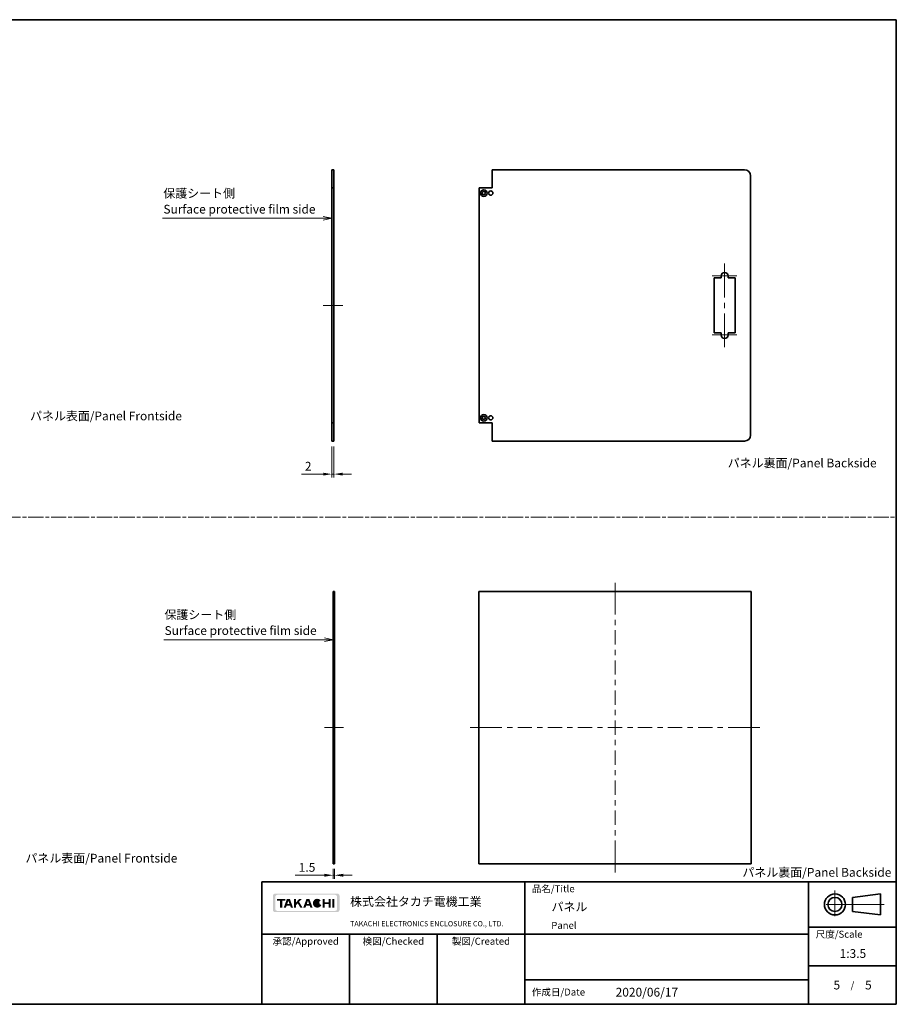
# Model space of a CAD drawing. Units: millimetres. Extents: x 0 to 5710, y -7 to 984.
# Drawn here: x 4834 to 5710, y 0 to 984 of the extents above; entities that cross this region are included whole.
import ezdxf
from ezdxf.enums import TextEntityAlignment as Align

# ---------------------------------------------------------------- set-up
doc = ezdxf.new("R2010")
doc.units = ezdxf.units.MM
doc.header["$LTSCALE"] = 3.5
doc.linetypes.add('CHAIN', pattern=[0.3543, 0.2362, -0.0295, 0.0591, -0.0295])
doc.layers.get('Defpoints').update_dxf_attribs({"lineweight": 25})
for name, color, linetype, lineweight in [('Border (ISO)', 7, 'Continuous', 35), ('Center Mark (ISO)', 131, 'Continuous', 18), ('Centerline (ISO)', 131, 'Continuous', 18), ('Dimension (ISO)', 7, 'Continuous', 18), ('Hatch (ISO)', 1, 'Continuous', 18), ('Sketch Geometry (ISO)', 7, 'Continuous', 18), ('Symbol (ISO)', 7, 'Continuous', 18), ('Title (ISO)', 7, 'Continuous', 35), ('Visible (ISO)', 7, 'Continuous', 35)]:
    doc.layers.add(name, color=color, linetype=linetype, lineweight=lineweight)
doc.styles.add('Note Text (TK)', font='MS PGothic.ttf')
doc.styles.add('文字スタイル67', font='arial.ttf')
doc.dimstyles.new('Default - Method 1b (TK)', dxfattribs={"dimscale": 3.5, "dimtxt": 2.5, "dimasz": 2.5, "dimexe": 1, "dimexo": 1.5, "dimgap": 1, "dimtad": 1, "dimtoh": 1, "dimrnd": 1e-08, "dimdsep": 46, "dimtxsty": 'Note Text (TK)', "dimcen": 0.09, "dimdle": 5, "dimclrd": 100, "dimclre": 100, "dimclrt": 7, "dimadec": 1, "dimazin": 1, "dimtfac": 1, "dimtmove": 0, "dimatfit": 3, "dimfxl": 0, "dimtolj": 1, "dimlwd": -1, "dimlwe": -1, "dimarcsym": 0})

# ---------------------------------------------------------------- blocks, each defined once
blk = doc.blocks.new('図面枠 tk図枠')
at = {"layer": 'Border (ISO)'}
for p, q in [((14.5, 289), (405.5, 289)), ((14.5, 289), (14.5, 8)), ((405.5, 289), (405.5, 8)), ((14.5, 8), (405.5, 8))]:
    blk.add_line(p, q, dxfattribs=at)
blk = doc.blocks.new('表題欄 tk表題欄')
at = {"layer": 'Hatch (ISO)'}
h = blk.add_hatch(color=256, dxfattribs=at)
edge = h.paths.add_edge_path(flags=0)
edge.add_arc((95.58, 236.3), 0.596, 270, 360)
edge.add_line((96.17, 236.3), (96.17, 239.71))
edge.add_arc((95.58, 239.71), 0.596, 0, 90)
edge.add_line((95.58, 240.31), (79.14, 240.31))
edge.add_arc((79.14, 239.71), 0.596, 90, 180)
edge.add_line((78.54, 239.71), (78.54, 236.3))
edge.add_arc((79.14, 236.3), 0.596, 180, 270)
edge.add_line((79.14, 235.7), (95.58, 235.7))
edge = h.paths.add_edge_path()
edge.add_line((77.84, 239.96), (77.84, 236.05))
edge.add_arc((78.54, 236.05), 0.702, 180, 270)
edge.add_line((78.54, 235.35), (96.17, 235.35))
edge.add_arc((96.17, 236.05), 0.702, 270, 360)
edge.add_line((96.87, 236.05), (96.87, 239.96))
edge.add_arc((96.17, 239.96), 0.702, 0, 90)
edge.add_line((96.17, 240.66), (78.54, 240.66))
edge.add_arc((78.54, 239.96), 0.702, 90, 180)
for points in [[(79.07, 239.15), (79.07, 238.66), (79.92, 238.66), (79.92, 236.66), (80.51, 236.66), (80.51, 238.66), (81.36, 238.66), (81.36, 239.15)], [(85.68, 236.66), (84.94, 237.89), (84.42, 237.32), (84.42, 236.66), (83.9, 236.66), (83.9, 239.15), (84.42, 239.15), (84.42, 238.1), (85.39, 239.15), (86.11, 239.15), (85.32, 238.3), (86.3, 236.66)], [(92.09, 239.15), (92.09, 236.66), (92.61, 236.66), (92.61, 237.66), (93.77, 237.66), (93.77, 236.66), (94.29, 236.66), (94.29, 239.15), (93.77, 239.15), (93.77, 238.15), (92.61, 238.15), (92.61, 239.15)], [(94.84, 239.15), (94.84, 236.66), (95.36, 236.66), (95.36, 239.15)]]:
    blk.add_hatch(color=256, dxfattribs=at).paths.add_polyline_path(points)
h = blk.add_hatch(color=256, dxfattribs=at)
h.paths.add_polyline_path([(82.59, 237.71), (81.95, 237.71), (82.27, 238.58)], flags=0)
h.paths.add_polyline_path([(82.78, 237.2), (81.76, 237.2), (81.57, 236.66), (80.95, 236.66), (81.86, 239.15), (82.68, 239.15), (83.59, 236.66), (82.98, 236.66)])
h = blk.add_hatch(color=256, dxfattribs=at)
h.paths.add_polyline_path([(87.53, 237.71), (88.16, 237.71), (87.85, 238.58)], flags=0)
h.paths.add_polyline_path([(87.14, 236.66), (87.34, 237.2), (88.35, 237.2), (88.55, 236.66), (89.17, 236.66), (88.25, 239.15), (87.44, 239.15), (86.52, 236.66)])
h = blk.add_hatch(color=256, dxfattribs=at)
edge = h.paths.add_edge_path()
edge.add_arc((90.52, 237.9), 1.27, 38.5505, 336.582)
edge.add_line((91.69, 237.4), (91.17, 237.62))
edge.add_ellipse((90.52, 237.9), major_axis=(0, -0.8), ratio=0.867347, start_angle=124.651, end_angle=429.4109, ccw=False)
edge.add_line((91.09, 238.36), (91.52, 238.7))
at = {"layer": 'Title (ISO)'}
for p, q in [((74.71, 244.05), (255.71, 244.05)), ((74.71, 209.05), (74.71, 244.05)), ((149.71, 244.05), (149.71, 209.05)), ((230.71, 244.05), (230.71, 209.05)), ((255.71, 244.05), (255.71, 209.05)), ((243.21, 239.55), (251.21, 240.55)), ((243.21, 239.55), (243.21, 235.55)), ((251.21, 234.55), (251.21, 240.55)), ((243.21, 235.55), (251.21, 234.55)), ((230.71, 231.05), (255.71, 231.05)), ((74.71, 229.05), (230.71, 229.05)), ((99.71, 229.05), (99.71, 209.05)), ((124.71, 229.05), (124.71, 209.05)), ((230.71, 220.05), (255.71, 220.05)), ((149.71, 216.05), (230.71, 216.05)), ((255.71, 209.05), (74.71, 209.05))]:
    blk.add_line(p, q, dxfattribs=at)
at = {"layer": 'Title (ISO)', "color": 4, "linetype": 'CHAIN', "lineweight": 18, "ltscale": 8.88956}
blk.add_line((238.21, 241.55), (238.21, 233.55), dxfattribs=at)
at = {"layer": 'Title (ISO)', "color": 4, "linetype": 'CHAIN', "lineweight": 18, "ltscale": 20.001633}
blk.add_line((252.21, 237.55), (234.21, 237.55), dxfattribs=at)
at = {"layer": 'Title (ISO)'}
for radius in [3, 2]:
    blk.add_circle((238.21, 237.55), radius, dxfattribs=at)
at = {"layer": 'Title (ISO)', "color": 1, "char_height": 2, "line_spacing_factor": 1.5, "style": 'Note Text (TK)'}
for s, insert, width, attachment_point in [('\\fＭＳ Ｐゴシック|b0|i0;品名/Title', (151.71, 242.05), 13.0643, 4), ('\\fＭＳ Ｐゴシック|b0|i0;承認/Approved', (87.21, 227.05), 19.3216, 5), ('\\fＭＳ Ｐゴシック|b0|i0;検図/Checked', (112.21, 227.05), 18.3275, 5), ('\\fＭＳ Ｐゴシック|b0|i0;製図/Created', (137.21, 227.05), 17.4737, 5), ('\\fＭＳ Ｐゴシック|b0|i0;尺度/Scale', (232.71, 229.05), 14.3392, 4), ('\\fＭＳ Ｐゴシック|b0|i0;作成日/Date', (151.71, 212.55), 16.3977, 4)]:
    blk.add_mtext(s, dxfattribs=dict(at, insert=insert, width=width, attachment_point=attachment_point))
at = {"layer": 'Title (ISO)', "color": 7, "line_spacing_factor": 1.5, "style": 'Note Text (TK)'}
for s, insert, char_height, attachment_point in [('株式会社タカチ電機工業', (99.87, 238.05), 2.5, 4), ('\\fＭＳ Ｐゴシック|b0|i0;/', (243.21, 214.55), 2, 5)]:
    blk.add_mtext(s, dxfattribs=dict(at, insert=insert, char_height=char_height, attachment_point=attachment_point))
at = {"layer": 'Title (ISO)', "color": 7, "insert": (99.87, 232.05), "char_height": 1.4986, "width": 48.1688, "attachment_point": 4, "line_spacing_factor": 1.5, "style": 'Note Text (TK)'}
blk.add_mtext('\\fArial|b0|i0;TAKACHI ELECTRONICS ENCLOSURE CO., LTD.', dxfattribs=at)
at = {"layer": 'Title (ISO)', "color": 7}
for tag, p, height, style in [('<品名>_001', (157.03, 235.58), 2.5, 'Note Text (TK)'), ('<Title>_001', (157.44, 230.55), 2, '文字スタイル67'), ('作成日_001', (175.62, 211.26), 2.5, 'Note Text (TK)'), ('<ページ_No.>_001', (238.1, 213.3), 2.5, 'Note Text (TK)'), ('<総ページ数>_001', (246.8, 213.3), 2.5, 'Note Text (TK)')]:
    blk.add_attdef(tag, p, '', height=height, dxfattribs=dict(at, style=style))
at = {"layer": 'Title (ISO)', "color": 7, "style": 'Note Text (TK)'}
for tag, p in [('<尺度>', (243.21, 223.55)), ('<承認>', (87.21, 217.05))]:
    blk.add_attdef(tag, text='', height=2.5, dxfattribs=at).set_placement(p, align=Align.MIDDLE_CENTER)
blk = doc.blocks.new('*D29')
at = {"layer": 'Defpoints', "color": 0, "transparency": 16777216}
for p in [(5146.12, 562.56), (5148.12, 562.56), (5146.12, 529.57)]:
    blk.add_point(p, dxfattribs=at)
at = {"layer": 'Dimension (ISO)', "color": 100, "transparency": 16777216}
for p, q in [((5146.12, 557.31), (5146.12, 526.07)), ((5148.12, 557.31), (5148.12, 526.07)), ((5137.37, 529.57), (5115.54, 529.57)), ((5148.12, 529.57), (5146.12, 529.57)), ((5156.87, 529.57), (5165.62, 529.57))]:
    blk.add_line(p, q, dxfattribs=at)
for points in [[(5137.37, 531.03), (5137.37, 528.12), (5146.12, 529.57)], [(5156.87, 531.03), (5156.87, 528.12), (5148.12, 529.57)]]:
    blk.add_solid(points, dxfattribs=at)
at = {"layer": 'Dimension (ISO)', "color": 7, "transparency": 16777216, "insert": (5119.04, 537.45), "char_height": 8.75, "attachment_point": 4, "style": 'Note Text (TK)'}
blk.add_mtext('\\A1;2', dxfattribs=at)
blk = doc.blocks.new('*D30')
at = {"layer": 'Defpoints', "color": 0, "transparency": 16777216}
for p in [(5147.25, 140.46), (5148.75, 140.46), (5147.25, 128.92)]:
    blk.add_point(p, dxfattribs=at)
at = {"layer": 'Dimension (ISO)', "color": 100, "transparency": 16777216}
for p, q in [((5138.5, 128.92), (5109.42, 128.92)), ((5147.25, 135.21), (5147.25, 125.42)), ((5148.75, 128.92), (5147.25, 128.92)), ((5148.75, 135.21), (5148.75, 125.42)), ((5157.5, 128.92), (5166.25, 128.92))]:
    blk.add_line(p, q, dxfattribs=at)
for points in [[(5138.5, 130.38), (5138.5, 127.46), (5147.25, 128.92)], [(5157.5, 130.38), (5157.5, 127.46), (5148.75, 128.92)]]:
    blk.add_solid(points, dxfattribs=at)
at = {"layer": 'Dimension (ISO)', "color": 7, "transparency": 16777216, "insert": (5112.92, 136.79), "char_height": 8.75, "attachment_point": 4, "style": 'Note Text (TK)'}
blk.add_mtext('\\A1;1.5', dxfattribs=at)
blk = doc.blocks.new('引出線注記8')
at = {"layer": 'Symbol (ISO)', "color": 100}
for p, q in [((196.17, 232.33), (239.27, 232.33)), ((196.17, 232.33), (239.27, 232.33)), ((241.77, 232.33), (239.27, 232.33)), ((242, 232.33), (241.77, 232.33)), ((244.5, 232.33), (242, 232.83)), ((242, 232.33), (244.5, 232.33)), ((242, 231.83), (244.5, 232.33))]:
    blk.add_line(p, q, dxfattribs=at)
at = {"layer": 'Symbol (ISO)', "color": 7, "char_height": 2.5, "attachment_point": 7, "style": 'Note Text (TK)'}
for s, insert in [('保護シート側', (196.38, 237.42)), ('Surface protective film side', (196.41, 232.89))]:
    blk.add_mtext(s, dxfattribs=dict(at, insert=insert))
blk = doc.blocks.new('引出線注記9')
at = {"layer": 'Symbol (ISO)', "color": 100}
for p, q in [((244.82, 112.06), (242.32, 112.56)), ((196.5, 112.06), (239.59, 112.06)), ((196.5, 112.06), (239.59, 112.06)), ((242.09, 112.06), (239.59, 112.06)), ((242.32, 112.06), (242.09, 112.06)), ((242.32, 112.06), (244.82, 112.06)), ((242.32, 111.56), (244.82, 112.06))]:
    blk.add_line(p, q, dxfattribs=at)
at = {"layer": 'Symbol (ISO)', "color": 7, "char_height": 2.5, "attachment_point": 7, "style": 'Note Text (TK)'}
for s, insert in [('保護シート側', (196.7, 117.15)), ('Surface protective film side', (196.74, 112.63))]:
    blk.add_mtext(s, dxfattribs=dict(at, insert=insert))

msp = doc.modelspace()

# ---------------------------------------------------------------- linework, layer by layer
at = {"layer": 'Center Mark (ISO)', "linetype": 'Continuous'}
for p, q in [((5538.171, 727.557), (5525.921, 727.557)), ((5538.171, 727.557), (5550.421, 727.557)), ((5538.171, 668.557), (5525.921, 668.557)), ((5538.171, 668.557), (5550.421, 668.557))]:
    msp.add_line(p, q, dxfattribs=at)
at = {"layer": 'Centerline (ISO)'}
for p, q in [((5538.171, 727.557), (5538.171, 739.807)), ((5538.171, 727.557), (5538.171, 715.307)), ((5146.123, 698.057), (5137.373, 698.057)), ((5148.123, 698.057), (5156.873, 698.057)), ((5538.171, 668.557), (5538.171, 680.807)), ((5538.171, 668.557), (5538.171, 656.307)), ((5428.756, 412.364), (5428.756, 421.114)), ((5428.756, 412.364), (5428.756, 403.614)), ((5147.248, 276.414), (5138.498, 276.414)), ((5148.748, 276.414), (5157.498, 276.414)), ((5292.806, 276.414), (5284.056, 276.414)), ((5292.806, 276.414), (5301.556, 276.414)), ((5564.706, 276.414), (5555.956, 276.414)), ((5564.706, 276.414), (5573.456, 276.414)), ((5428.756, 140.464), (5428.756, 149.214)), ((5428.756, 140.464), (5428.756, 131.714))]:
    msp.add_line(p, q, dxfattribs=at)
at = {"layer": 'Centerline (ISO)', "linetype": 'Continuous'}
for p, q in [((5538.171, 715.307), (5538.171, 705.932)), ((5538.171, 700.682), (5538.171, 695.432)), ((5146.123, 698.057), (5148.123, 698.057)), ((5538.171, 690.182), (5538.171, 680.457)), ((5428.756, 403.614), (5428.756, 389.347)), ((5428.756, 384.097), (5428.756, 378.847)), ((5428.756, 373.597), (5428.756, 359.33)), ((5428.756, 354.08), (5428.756, 348.83)), ((5428.756, 343.58), (5428.756, 329.314)), ((5428.756, 324.064), (5428.756, 318.814)), ((5428.756, 313.564), (5428.756, 299.297)), ((5428.756, 294.047), (5428.756, 288.797)), ((5147.248, 276.414), (5148.748, 276.414)), ((5301.556, 276.414), (5315.823, 276.414)), ((5321.073, 276.414), (5326.323, 276.414)), ((5331.573, 276.414), (5345.839, 276.414)), ((5351.089, 276.414), (5356.339, 276.414)), ((5361.589, 276.414), (5375.856, 276.414)), ((5381.106, 276.414), (5386.356, 276.414)), ((5391.606, 276.414), (5405.873, 276.414)), ((5411.123, 276.414), (5416.373, 276.414)), ((5421.623, 276.414), (5435.889, 276.414)), ((5428.756, 283.547), (5428.756, 269.28)), ((5441.139, 276.414), (5446.389, 276.414)), ((5451.639, 276.414), (5465.906, 276.414)), ((5471.156, 276.414), (5476.406, 276.414)), ((5481.656, 276.414), (5495.923, 276.414)), ((5501.173, 276.414), (5506.423, 276.414)), ((5511.673, 276.414), (5525.939, 276.414)), ((5531.189, 276.414), (5536.439, 276.414)), ((5541.689, 276.414), (5555.956, 276.414)), ((5428.756, 264.03), (5428.756, 258.78)), ((5428.756, 253.53), (5428.756, 239.264)), ((5428.756, 234.014), (5428.756, 228.764)), ((5428.756, 223.514), (5428.756, 209.247)), ((5428.756, 203.997), (5428.756, 198.747)), ((5428.756, 193.497), (5428.756, 179.23)), ((5428.756, 173.98), (5428.756, 168.73)), ((5428.756, 163.48), (5428.756, 149.214))]:
    msp.add_line(p, q, dxfattribs=at)
at = {"layer": 'Sketch Geometry (ISO)', "color": 4, "linetype": 'CHAIN', "ltscale": 18.394846}
msp.add_line((4341, 486.617), (5709.632, 486.617), dxfattribs=at)
at = {"layer": 'Visible (ISO)'}
for p, q in [((5146.123, 833.557), (5148.123, 833.557)), ((5146.123, 815.457), (5146.123, 833.557)), ((5148.123, 833.557), (5148.123, 815.457)), ((5306.171, 833.557), (5306.171, 815.457)), ((5558.171, 833.557), (5306.171, 833.557)), ((5564.171, 568.557), (5564.171, 827.557)), ((5148.123, 815.457), (5146.123, 815.457)), ((5146.123, 580.657), (5146.123, 815.457)), ((5148.123, 580.657), (5148.123, 815.457)), ((5306.171, 815.457), (5293.171, 815.457)), ((5293.171, 580.657), (5293.171, 815.457)), ((5527.671, 670.557), (5527.671, 725.557)), ((5527.671, 725.557), (5534.671, 725.557)), ((5534.671, 725.557), (5534.671, 727.557)), ((5541.671, 727.557), (5541.671, 725.557)), ((5541.671, 725.557), (5548.671, 725.557)), ((5548.671, 725.557), (5548.671, 670.557)), ((5534.671, 670.557), (5527.671, 670.557)), ((5534.671, 668.557), (5534.671, 670.557)), ((5548.671, 670.557), (5541.671, 670.557)), ((5541.671, 670.557), (5541.671, 668.557)), ((5146.123, 580.657), (5148.123, 580.657)), ((5146.123, 562.557), (5146.123, 580.657)), ((5148.123, 580.657), (5148.123, 562.557)), ((5293.171, 580.657), (5306.171, 580.657)), ((5306.171, 580.657), (5306.171, 562.557)), ((5148.123, 562.557), (5146.123, 562.557)), ((5558.171, 562.557), (5306.171, 562.557)), ((5148.748, 412.364), (5147.248, 412.364)), ((5147.248, 140.464), (5147.248, 412.364)), ((5148.748, 140.464), (5148.748, 412.364)), ((5292.806, 140.464), (5292.806, 412.364)), ((5564.706, 412.364), (5292.806, 412.364)), ((5564.706, 140.464), (5564.706, 412.364)), ((5148.748, 140.464), (5147.248, 140.464)), ((5564.706, 140.464), (5292.806, 140.464))]:
    msp.add_line(p, q, dxfattribs=at)
for centre, radius in [((5297.671, 810.307), 3.3), ((5297.671, 810.307), 1.6), ((5304.671, 810.307), 2.1), ((5297.671, 585.807), 3.3), ((5297.671, 585.807), 1.6), ((5304.671, 585.807), 2.1)]:
    msp.add_circle(centre, radius, dxfattribs=at)
for centre, radius, start, end in [((5558.171, 827.557), 6, 0, 90), ((5538.171, 727.557), 3.5, 0, 180), ((5538.171, 668.557), 3.5, 180, 0), ((5558.171, 568.557), 6, 270, 0)]:
    msp.add_arc(centre, radius, start, end, dxfattribs=at)

# ---------------------------------------------------------------- block references
at = {"xscale": 3.5, "yscale": 3.5, "zscale": 3.5}
msp.add_blockref('図面枠 tk図枠', (4290.366, -28), dxfattribs=at)
ref = msp.add_blockref('表題欄 tk表題欄', (4814.635, -731.685), dxfattribs=dict(xscale=3.5, yscale=3.5, zscale=3.5))
ref.add_attrib('<品名>_001', 'パネル', (5365.324, 93.028), dxfattribs={"layer": 'Title (ISO)', "color": 7, "height": 8.75, "style": 'Note Text (TK)'})
ref.add_attrib('<尺度>_001', '1:3.5', (5653.04, 46.375), dxfattribs={"layer": 'Title (ISO)', "color": 7, "height": 8.75, "style": 'Note Text (TK)'})
ref.add_attrib('作成日_001', '2020/06/17', (5429.373, 7.726), dxfattribs={"layer": 'Title (ISO)', "color": 7, "height": 8.75, "style": 'Note Text (TK)'})
ref.add_attrib('<Title>_001', 'Panel', (5365.107, 75.365), dxfattribs={"layer": 'Title (ISO)', "color": 7, "height": 7, "style": '文字スタイル67'})
ref.add_attrib('<ページ_No.>_001', '5', (5646.935, 14.875), dxfattribs={"layer": 'Title (ISO)', "color": 7, "height": 8.75, "style": 'Note Text (TK)'})
ref.add_attrib('<総ページ数>_001', '5', (5678.435, 14.875), dxfattribs={"layer": 'Title (ISO)', "color": 7, "height": 8.75, "style": 'Note Text (TK)'})
at = {"layer": 'Symbol (ISO)', "xscale": 3.5, "yscale": 3.5, "zscale": 3.5}
for name in ['引出線注記8', '引出線注記9']:
    msp.add_blockref(name, (4290.366, -28), dxfattribs=at)

# ---------------------------------------------------------------- texts
at = {"layer": 'Symbol (ISO)', "color": 7, "char_height": 8.75, "attachment_point": 4, "line_spacing_factor": 1.5, "style": 'Note Text (TK)'}
for s, width, insert in [('{\\fMS PGothic|b0|i0|c128|p50;パネル表面/Panel Frontside}', 175.60482, (4844.602, 587.677)), ('{\\fMS PGothic|b0|i0|c128|p50;パネル裏面/Panel Backside}', 160.8708, (5541.298, 540.694)), ('{\\fMS PGothic|b0|i0|c128|p50;パネル表面/Panel Frontside}', 159.53132, (4840.004, 145.981)), ('{\\fMS PGothic|b0|i0|c128|p50;パネル裏面/Panel Backside}', 176.03135, (5555.95, 131.818))]:
    msp.add_mtext_dynamic_manual_height_columns(s, width=width, gutter_width=1, heights=[0], dxfattribs=dict(at, insert=insert))

# ---------------------------------------------------------------- dimensions: what is measured, and where the dimension line sits
at = {"layer": 'Dimension (ISO)', "color": 100}
for base, p1, p2, picture, middle in [((5146.123, 529.573), (5148.123, 562.557), (5146.123, 562.557), '*D29', (5121.575, 529.573)), ((5147.248, 128.919), (5148.748, 140.464), (5147.248, 140.464), '*D30', (5119.586, 128.919))]:
    dim = msp.add_linear_dim(base=base, p1=p1, p2=p2, angle=180, dimstyle='Default - Method 1b (TK)', override={"dimtoh": 0, "dimdec": 2, "dimtp": 0, "dimtm": 0, "dimtdec": 2, "dimtofl": 1, "dimatfit": 1}, dxfattribs=at)
    dim.commit()
    dim.dimension.update_dxf_attribs({"geometry": picture, "text_midpoint": middle, "dimtype": 160})

doc.saveas('drawing.dxf')
